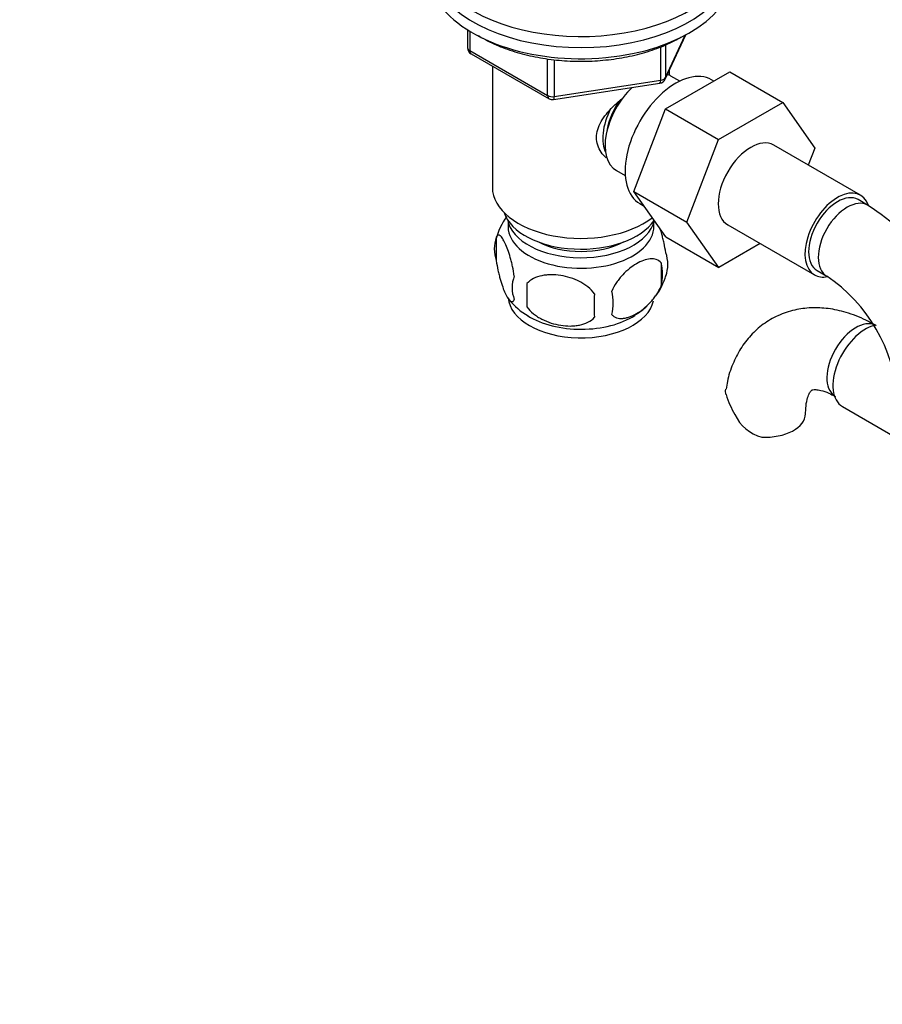
# Model space of a CAD drawing. Units: millimetres. Extents: x 0 to 1529, y 0 to 2063.
# Drawn here: x 242 to 368, y 480 to 625 of the extents above; entities that cross this region are included whole.
import ezdxf
from ezdxf import colors
from ezdxf.entities.mleader import LeaderData, LeaderLine
from ezdxf.math import Vec2, Vec3

# ---------------------------------------------------------------- set-up
doc = ezdxf.new("R2010")
doc.units = ezdxf.units.MM
doc.layers.add('DV7_Défaut', color=7, linetype='Continuous')
doc.layers.add('Défaut', color=7, linetype='Continuous')

# ---------------------------------------------------------------- blocks, each defined once
blk = doc.blocks.new('_DOT')
at = {"color": 0}
blk.add_line((0, 0), (-1, 0), dxfattribs=at)
at = {"color": 0, "const_width": 0.333}
blk.add_lwpolyline([(-0.1665, 0, 1), (0.1665, 0, 1)], format="xyb", close=True, dxfattribs=at)
blk = doc.blocks.new('SE6')
at = {"layer": 'DV7_Défaut', "color": 7, "linetype": 'Continuous'}
for p, q in [((307.27, 623.3), (307.27, 620.67)), ((307.57, 623.12), (307.57, 620.26)), ((336.23, 616.06), (339.25, 622.57)), ((336.29, 616.33), (339.16, 622.52)), ((307.57, 620.26), (319, 613.66)), ((335.58, 615.93), (335.58, 620.81)), ((336.29, 621.12), (336.29, 616.33)), ((307.77, 619.8), (319.21, 613.2)), ((319, 613.66), (319, 619.08)), ((319.96, 618.93), (319.96, 613.51)), ((310.89, 618), (310.89, 600.22)), ((336.28, 611.7), (345.7, 617.14)), ((336.89, 616.64), (336.89, 617.49)), ((345.7, 617.14), (353.47, 612.65)), ((319.86, 613.08), (335.47, 615.49)), ((319.96, 613.51), (335.58, 615.93)), ((338.38, 615.79), (337.08, 616.54)), ((343.37, 615.8), (343.03, 615.99)), ((344.06, 607.21), (353.47, 612.65)), ((353.47, 612.65), (358.17, 605.97)), ((331.62, 599.6), (336.28, 611.7)), ((336.28, 611.7), (344.06, 607.21)), ((339.4, 595.11), (344.06, 607.21)), ((364.88, 599.04), (352.15, 606.39)), ((358.17, 605.97), (357.2, 603.48)), ((329.08, 602.68), (330.38, 601.93)), ((331.62, 599.6), (339.4, 595.11)), ((336.31, 592.94), (331.62, 599.6)), ((365.92, 597.58), (364.51, 598.4)), ((332.53, 597.81), (333.13, 597.46)), ((344.08, 588.45), (339.4, 595.11)), ((345.4, 594.7), (358.13, 587.35)), ((311.45, 592.89), (311.45, 589.46)), ((336.31, 592.94), (344.08, 588.45)), ((350.16, 591.96), (344.08, 588.45)), ((335.64, 589.14), (335.64, 585.71)), ((358.51, 588), (359.92, 587.19)), ((315.96, 586.1), (315.96, 582.67)), ((362.23, 568.04), (369.91, 563.61))]:
    blk.add_line(p, q, dxfattribs=at)
for centre, radius, start, end in [((308.27, 620.67), 1, 180, 240), ((335.32, 616.48), 1, 278.794, 335.1039), ((319.71, 614.07), 1, 240, 278.794), ((346.67, 567.48), 35.73, 16.2235, 57.3944), ((320.99, 590.08), 9.89, 143.8513, 165.4581), ((316.45, 591.17), 5.28, 161.0427, 198.9573), ((331.46, 588.89), 5.16, 340.5696, 19.4304), ((329, 587.43), 6.86, 345.5143, 14.4857), ((318.6, 585.46), 4.81, 159.1194, 200.8806), ((326.67, 590.16), 10.1, 324.2769, 343.2729), ((346.7, 567.58), 23.65, 3.9912, 56.0088), ((399.32, 584.38), 83.38, 178.8211, 181.1789), ((320.45, 589.19), 8.95, 217.2771, 241.3467), ((383.6, 582.85), 57.77, 178.2983, 181.7017), ((321.76, 583.24), 6.86, 345.5086, 14.4914), ((326.67, 590.16), 10.1, 300.1792, 313.3262), ((358.58, 573.97), 14.06, 197.3112, 210.3659), ((351.94, 569.36), 6.03, 204.5053, 255.1652)]:
    blk.add_arc(centre, radius, start, end, dxfattribs=at)
for centre, major_axis, ratio, start_param, end_param in [((323.89, 635.33), (22.5, 0), 0.57735, 3.864967, 6.283185), ((323.89, 633.7), (-22.5, 0), 0.57735, 0.504814, 3.141593), ((323.89, 633.7), (22.5, 0), 0.57735, 3.646407, 6.283185), ((323.89, 632.06), (-22.5, 0), 0.57735, 0.323976, 3.141593), ((308.27, 620.67), (1, 0), 0.57735, 3.141593, 3.926991), ((308.27, 620.67), (0.5, 0.866), 0.57735, 2.356194, 3.141593), ((337.78, 606.9), (5.25, 9.09), 0.57735, 0, 3.141593), ((335.32, 616.48), (-0.153, 0.988), 0.211325, 3.141593, 4.080475), ((335.32, 616.48), (1, 0), 0.57735, 4.974188, 6.021386), ((335.32, 616.48), (-0.907, 0.421), 0.788675, 3.141593, 3.492472), ((333.08, 609.61), (4, 6.93), 0.57735, 0, 0.123968), ((333.08, 609.61), (4, 6.93), 0.57735, 1.089977, 3.141593), ((319.71, 614.07), (-1, 0), 0.57735, 0.785398, 1.832596), ((319.71, 614.07), (0.5, 0.866), 0.57735, 2.356194, 3.141593), ((319.71, 614.07), (-0.153, 0.988), 0.211325, 3.141593, 4.080475), ((332.02, 610.22), (3.08, 5.33), 0.57735, 1.41587, 2.161045), ((332.02, 610.22), (3.5, 6.06), 0.57735, 1.656466, 2.780226), ((348.78, 600.55), (-3.37, -5.85), 0.57735, 3.141593, 6.283185), ((323.89, 600.22), (-13, 0), 0.57735, 0, 2.503365), ((361.51, 593.2), (-3.38, -5.85), 0.57735, 2.678855, 6.283185), ((361.51, 593.2), (-3, -5.2), 0.57735, 3.141593, 6.283185), ((362.92, 592.38), (-3, -5.2), 0.57735, 3.142088, 6.283185), ((323.89, 597.77), (-11.5, 0), 0.57735, 0.193351, 2.769892), ((323.89, 596.14), (-10.85, 0), 0.57735, 0.106553, 3.00811), ((323.89, 594.51), (10.7, 0), 0.57735, 3.023689, 6.283185), ((323.89, 594.51), (10.7, 0), 0.57735, 0, 0.117904), ((323.89, 596.14), (-9.25, 0), 0.57735, 0.832114, 2.309478), ((361.51, 593.2), (-3.38, -5.85), 0.57735, 0, 0.467796), ((362.92, 592.38), (-3, -5.2), 0.57735, 0, 0.003175), ((323.89, 584.3), (10.7, 0), 0.57735, 3.188044, 6.162274), ((323.89, 585.56), (10.7, 0), 0.57735, 3.893445, 5.544132), ((364.19, 574.71), (3, 5.2), 0.57735, 0.046052, 3.095541), ((365.61, 573.89), (3.38, 5.85), 0.57735, 0.50571, 3.141593), ((350.82, 566.99), (-6, 0), 0.57735, 1.499079, 3.133159)]:
    blk.add_ellipse(centre, major_axis=major_axis, ratio=ratio, start_param=start_param, end_param=end_param, dxfattribs=at)
for points, knots in [([(308.8, 622.49), (308.86, 622.45), (309.68, 621.95), (311.39, 621.08), (314.15, 620.06), (317.13, 619.31), (320.27, 618.84), (323.49, 618.65), (326.73, 618.77), (329.89, 619.17), (332.93, 619.85), (335.68, 620.78), (337.54, 621.66), (338.38, 622.13), (338.53, 622.22)], [0, 0, 0, 0, 0.008154, 0.106169, 0.204229, 0.302173, 0.399998, 0.497746, 0.595478, 0.693252, 0.791122, 0.889157, 0.982247, 1, 1, 1, 1]), ([(327.58, 604.52), (327.31, 604.77), (326.56, 605.63), (325.9, 607.5), (326.69, 609.91), (328.24, 611.76), (329.41, 612.8), (329.86, 613.17)], [0, 0, 0, 0, 0.119124, 0.36117, 0.603736, 0.851228, 1, 1, 1, 1]), ([(336.32, 590.61), (336.25, 591.1), (336.17, 591.57), (336.02, 592.26), (335.96, 592.49), (335.85, 592.93), (335.8, 593.14), (335.67, 593.6), (335.59, 593.84), (335.51, 594.08)], [0, 0, 0, 0, 0.380923, 0.380923, 0.571385, 0.571385, 0.761846, 0.761846, 1, 1, 1, 1]), ([(314.11, 587.17), (314.04, 587.66), (313.95, 588.13), (313.8, 588.83), (313.75, 589.05), (313.64, 589.49), (313.58, 589.7), (313.41, 590.32), (313.28, 590.7), (313.03, 591.39), (312.91, 591.7), (312.65, 592.24), (312.53, 592.48), (312.34, 592.76), (312.28, 592.85), (312.16, 592.99), (312.1, 593.05), (311.93, 593.19), (311.82, 593.23), (311.61, 593.17), (311.53, 593.07), (311.45, 592.89)], [0, 0, 0, 0, 0.125, 0.125, 0.1875, 0.1875, 0.25, 0.25, 0.375, 0.375, 0.5, 0.5, 0.625, 0.625, 0.6875, 0.6875, 0.75, 0.75, 0.875, 0.875, 1, 1, 1, 1]), ([(335.64, 589.14), (335.45, 589.37), (335.21, 589.52), (334.66, 589.7), (334.36, 589.72), (333.72, 589.67), (333.39, 589.59), (332.71, 589.35), (332.36, 589.19), (331.67, 588.79), (331.32, 588.55), (330.65, 588.01), (330.32, 587.71), (329.84, 587.2), (329.69, 587.01), (329.39, 586.64), (329.24, 586.44), (328.84, 585.84), (328.59, 585.4), (328.4, 584.96)], [0, 0, 0, 0, 0.125, 0.125, 0.25, 0.25, 0.375, 0.375, 0.5, 0.5, 0.625, 0.625, 0.75, 0.75, 0.8125, 0.8125, 0.875, 0.875, 1, 1, 1, 1]), ([(311.45, 589.46), (311.53, 588.97), (311.61, 588.49), (311.76, 587.8), (311.82, 587.57), (311.93, 587.13), (311.98, 586.92), (312.16, 586.31), (312.28, 585.93), (312.53, 585.24), (312.65, 584.93), (312.91, 584.38), (313.03, 584.15), (313.22, 583.86), (313.28, 583.78), (313.4, 583.63), (313.46, 583.57), (313.64, 583.43), (313.75, 583.4), (313.95, 583.46), (314.04, 583.56), (314.11, 583.74)], [0, 0, 0, 0, 0.125, 0.125, 0.1875, 0.1875, 0.25, 0.25, 0.375, 0.375, 0.5, 0.5, 0.625, 0.625, 0.6875, 0.6875, 0.75, 0.75, 0.875, 0.875, 1, 1, 1, 1]), ([(325.86, 584.57), (325.6, 584.95), (325.27, 585.28), (324.71, 585.74), (324.52, 585.88), (324.11, 586.15), (323.9, 586.27), (323.25, 586.61), (322.79, 586.79), (321.86, 587.09), (321.39, 587.2), (320.44, 587.35), (319.97, 587.38), (319.28, 587.38), (319.05, 587.36), (318.59, 587.32), (318.37, 587.28), (317.72, 587.15), (317.31, 587.01), (316.56, 586.63), (316.23, 586.39), (315.96, 586.1)], [0, 0, 0, 0, 0.125, 0.125, 0.1875, 0.1875, 0.25, 0.25, 0.375, 0.375, 0.5, 0.5, 0.625, 0.625, 0.6875, 0.6875, 0.75, 0.75, 0.875, 0.875, 1, 1, 1, 1]), ([(328.4, 581.53), (328.5, 581.42), (328.6, 581.32), (328.84, 581.17), (328.97, 581.11), (329.39, 580.98), (329.69, 580.95), (330.16, 580.99), (330.33, 581.02), (330.66, 581.09), (330.83, 581.14), (331.33, 581.32), (331.68, 581.48), (332.37, 581.88), (332.72, 582.12), (333.39, 582.66), (333.73, 582.97), (334.2, 583.48), (334.36, 583.66), (334.65, 584.03), (334.8, 584.23), (335.21, 584.84), (335.45, 585.27), (335.64, 585.71)], [0, 0, 0, 0, 0.0625, 0.0625, 0.125, 0.125, 0.25, 0.25, 0.3125, 0.3125, 0.375, 0.375, 0.5, 0.5, 0.625, 0.625, 0.75, 0.75, 0.8125, 0.8125, 0.875, 0.875, 1, 1, 1, 1]), ([(315.96, 582.67), (316.23, 582.29), (316.55, 581.95), (317.11, 581.5), (317.31, 581.36), (317.72, 581.09), (317.93, 580.97), (318.58, 580.63), (319.04, 580.44), (319.97, 580.15), (320.44, 580.04), (321.39, 579.89), (321.86, 579.85), (322.55, 579.86), (322.78, 579.87), (323.23, 579.92), (323.46, 579.95), (324.11, 580.09), (324.52, 580.22), (325.27, 580.6), (325.6, 580.84), (325.86, 581.14)], [0, 0, 0, 0, 0.125, 0.125, 0.1875, 0.1875, 0.25, 0.25, 0.375, 0.375, 0.5, 0.5, 0.625, 0.625, 0.6875, 0.6875, 0.75, 0.75, 0.875, 0.875, 1, 1, 1, 1]), ([(367.19, 579.9), (366.63, 580.21), (365.28, 580.95), (362.87, 581.89), (360.19, 582.47), (357.65, 582.59), (355.15, 582.27), (352.77, 581.46), (350.58, 580.18), (348.73, 578.52), (347.23, 576.54), (346.09, 574.28), (345.4, 572.22), (345.23, 571.01), (345.17, 570.59)], [0, 0, 0, 0, 0.057074, 0.161571, 0.253668, 0.342007, 0.427244, 0.51904, 0.607592, 0.694452, 0.781068, 0.869378, 0.960913, 1, 1, 1, 1]), ([(345.16, 569.78), (345.09, 570.07), (345.08, 570.33), (345.12, 570.59), (345.12, 570.6), (345.12, 570.61)], [0, 0, 0, 0, 0.960824, 0.960824, 1, 1, 1, 1]), ([(356.82, 566.99), (356.83, 567.3), (356.85, 568.05), (357.03, 569.15), (357.34, 569.97), (357.62, 570.36), (357.74, 570.45), (357.79, 570.49), (358.24, 570.55), (359.03, 570.45), (360.09, 570.1), (360.83, 569.71), (361.19, 569.51)], [0, 0, 0, 0, 0.053691, 0.154661, 0.255818, 0.359653, 0.473776, 0.622936, 0.726971, 0.824633, 0.927731, 1, 1, 1, 1])]:
    blk.add_open_spline(points, degree=3, knots=knots, dxfattribs=at)

msp = doc.modelspace()

# ---------------------------------------------------------------- block references
at = {"layer": 'Défaut'}
msp.add_blockref('SE6', (0, 0), dxfattribs=at)

# ---------------------------------------------------------------- leaders
at = {"layer": 'Défaut', "color": 7, "linetype": 'Continuous'}
ml = msp.add_multileader_mtext('Standard', dxfattribs=at)
ml.set_content('{\\pxsm0.9;\\fSolid Edge ISO|b1||i0||c0|p34;\\W1.;23/11/2017\\P}', color=256)
ml.set_leader_properties()
ml.set_arrow_properties(name='DOT')
ml.build(insert=Vec2(0, 0))
ml.multileader.update_dxf_attribs({"leader_type": 0, "dogleg_length": 0, "arrow_head_size": 12})
ctx = ml.context
ctx.base_point, ctx.char_height, ctx.arrow_head_size, ctx.landing_gap_size = Vec3(1164.82, 2056.28), 12, 12, 4.2
notes = []
notes.append((ctx, [(0, (0, 0, 0), (0, 0), (1, 0), 1, [])]))
ctx.mtext.insert = Vec3(1166.82, 2062.4)
ml = msp.add_multileader_mtext('Standard', dxfattribs=at)
ml.set_content('{\\pxsm0.9;\\fArial|b1||i0||c0|p34;\\W1.;151M/US\\P}', color=256)
ml.set_leader_properties()
ml.set_arrow_properties(name='DOT')
ml.build(insert=Vec2(0, 0))
ml.multileader.update_dxf_attribs({"leader_type": 0, "dogleg_length": 0, "arrow_head_size": 12})
ctx = ml.context
ctx.base_point, ctx.char_height, ctx.arrow_head_size, ctx.landing_gap_size = Vec3(445.7, 2056.1), 12, 12, 4.2
notes.append((ctx, [(0, (0, 0, 0), (0, 0), (1, 0), 1, [])]))
ctx.mtext.insert = Vec3(447.7, 2062.21)
for ctx, leaders in notes:
    for number, flags, end, landing, length, lines in leaders:
        leader = LeaderData()
        leader.index, (leader.has_last_leader_line, leader.has_dogleg_vector, leader.attachment_direction) = number, flags
        leader.last_leader_point, leader.dogleg_vector, leader.dogleg_length = Vec3(end), Vec3(landing), length
        for number, points, colour, breaks in lines:
            line = LeaderLine()
            line.index, line.vertices, line.color, line.breaks = number, Vec3.list(points), colors.encode_raw_color(colour), breaks
            leader.lines.append(line)
        ctx.leaders.append(leader)

doc.saveas('drawing.dxf')
